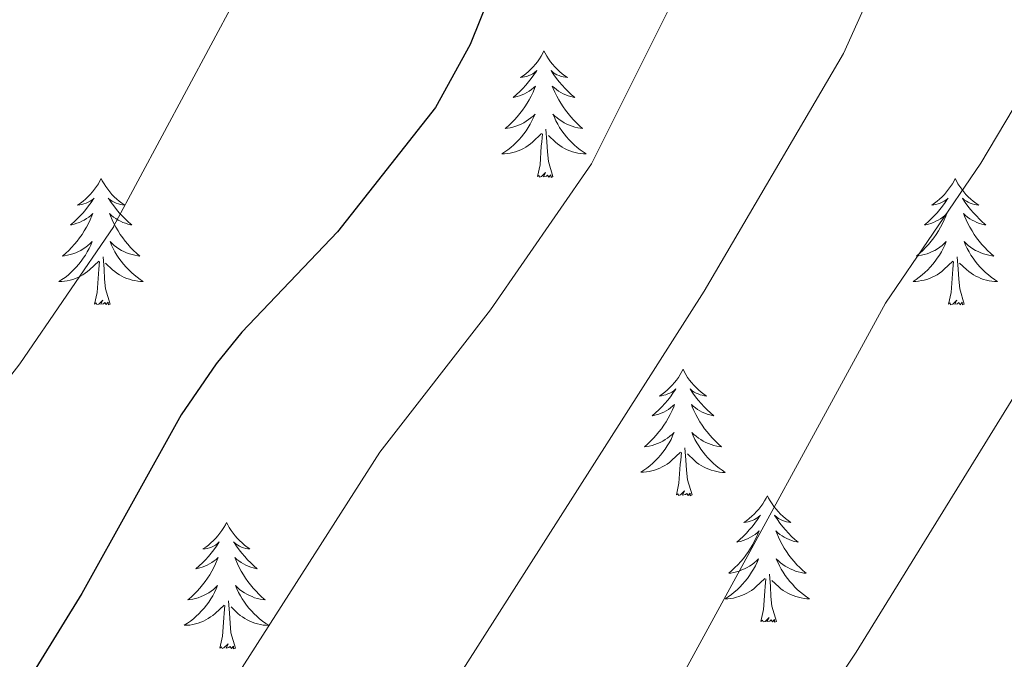
# Model space of a CAD drawing. Units: metres. Extents: x 637825 to 642339, y 4701642 to 4704701.
# Drawn here: x 639232 to 639325, y 4704015 to 4704076 of the extents above; entities that cross this region are included whole.
import ezdxf

# ---------------------------------------------------------------- set-up
doc = ezdxf.new("R2010")
doc.units = ezdxf.units.M
doc.header["$MEASUREMENT"] = 0
doc.linetypes.add('TRAZOSX2', pattern=[1.5, 1, -0.5])
for name, color, linetype, lineweight in [('Level 36', 19, 'Continuous', 40), ('Level 4', 36, 'Continuous', 30), ('Level 5', 39, 'TRAZOSX2', 0)]:
    doc.layers.add(name, color=color, linetype=linetype, lineweight=lineweight)

msp = doc.modelspace()

# ---------------------------------------------------------------- linework, layer by layer
at = {"layer": 'Level 36', "color": 92, "linetype": 'Continuous', "lineweight": 0}
for points in [[(639281.13, 4704072.72), (639281.02, 4704072.5), (639280.86, 4704072.23), (639280.7, 4704071.96), (639280.51, 4704071.7), (639280.32, 4704071.46), (639280.11, 4704071.22), (639279.89, 4704070.99), (639279.66, 4704070.78), (639279.42, 4704070.57), (639279.17, 4704070.38), (639278.91, 4704070.2), (639279.11, 4704070.23), (639279.31, 4704070.27), (639279.51, 4704070.32), (639279.71, 4704070.39), (639279.9, 4704070.48), (639280.08, 4704070.57), (639280.25, 4704070.69), (639280.46, 4704070.88), (639280.42, 4704070.81), (639280.19, 4704070.47), (639279.94, 4704070.13), (639279.69, 4704069.8), (639279.42, 4704069.49), (639279.14, 4704069.18), (639278.85, 4704068.89), (639278.55, 4704068.61), (639278.23, 4704068.34), (639278.36, 4704068.36), (639278.6, 4704068.42), (639278.84, 4704068.49), (639279.08, 4704068.58), (639279.31, 4704068.68), (639279.53, 4704068.8), (639279.75, 4704068.93), (639279.96, 4704069.08), (639280.15, 4704069.23), (639280.34, 4704069.4), (639280.25, 4704069.18), (639280.1, 4704068.82), (639279.93, 4704068.46), (639279.74, 4704068.12), (639279.54, 4704067.78), (639279.33, 4704067.45), (639279.1, 4704067.12), (639278.86, 4704066.81), (639278.61, 4704066.51), (639278.35, 4704066.22), (639278.07, 4704065.94), (639277.79, 4704065.67), (639277.49, 4704065.41), (639277.69, 4704065.43), (639277.95, 4704065.48), (639278.21, 4704065.54), (639278.47, 4704065.62), (639278.73, 4704065.72), (639278.98, 4704065.82), (639279.22, 4704065.95), (639279.45, 4704066.09), (639279.68, 4704066.24), (639279.89, 4704066.4), (639280.1, 4704066.58), (639280.29, 4704066.76), (639280.15, 4704066.44)], [(639281.13, 4704072.72), (639281.24, 4704072.5), (639281.4, 4704072.23), (639281.56, 4704071.96), (639281.75, 4704071.7), (639281.94, 4704071.46), (639282.15, 4704071.22), (639282.37, 4704070.99), (639282.6, 4704070.78), (639282.84, 4704070.57), (639283.09, 4704070.38), (639283.35, 4704070.2), (639283.15, 4704070.23), (639282.95, 4704070.27), (639282.75, 4704070.32), (639282.55, 4704070.39), (639282.36, 4704070.48), (639282.18, 4704070.57), (639282.01, 4704070.69), (639281.8, 4704070.88), (639281.84, 4704070.81), (639282.07, 4704070.47), (639282.32, 4704070.13), (639282.57, 4704069.8), (639282.84, 4704069.49), (639283.12, 4704069.18), (639283.41, 4704068.89), (639283.71, 4704068.61), (639284.03, 4704068.34), (639283.9, 4704068.36), (639283.66, 4704068.42), (639283.42, 4704068.49), (639283.18, 4704068.58), (639282.95, 4704068.68), (639282.73, 4704068.8), (639282.51, 4704068.93), (639282.3, 4704069.08), (639282.11, 4704069.23), (639281.92, 4704069.4), (639282.01, 4704069.18), (639282.16, 4704068.82), (639282.33, 4704068.46), (639282.52, 4704068.12), (639282.72, 4704067.78), (639282.93, 4704067.45), (639283.16, 4704067.12), (639283.4, 4704066.81), (639283.65, 4704066.51), (639283.91, 4704066.22), (639284.19, 4704065.94), (639284.47, 4704065.67), (639284.77, 4704065.41), (639284.57, 4704065.43), (639284.31, 4704065.48), (639284.05, 4704065.54), (639283.79, 4704065.62), (639283.53, 4704065.72), (639283.28, 4704065.82), (639283.04, 4704065.95), (639282.81, 4704066.09), (639282.58, 4704066.24), (639282.37, 4704066.4), (639282.16, 4704066.58), (639281.97, 4704066.76), (639282.11, 4704066.44)], [(639280.152, 4704066.439), (639280.002, 4704066.119), (639279.832, 4704065.799), (639279.652, 4704065.499), (639279.452, 4704065.199), (639279.241, 4704064.909), (639279.021, 4704064.629), (639278.781, 4704064.369), (639278.531, 4704064.109), (639278.281, 4704063.859), (639278.011, 4704063.629), (639277.731, 4704063.409), (639277.441, 4704063.199), (639277.151, 4704063.009), (639277.411, 4704063.019), (639277.681, 4704063.039), (639277.941, 4704063.079), (639278.201, 4704063.139), (639278.451, 4704063.209), (639278.701, 4704063.299), (639278.951, 4704063.399), (639279.191, 4704063.519), (639279.421, 4704063.649), (639279.641, 4704063.789), (639279.851, 4704063.949), (639280.051, 4704064.119), (639280.902, 4704064.919)], [(639282.112, 4704066.439), (639282.262, 4704066.119), (639282.432, 4704065.799), (639282.612, 4704065.499), (639282.812, 4704065.198), (639283.022, 4704064.908), (639283.242, 4704064.628), (639283.482, 4704064.368), (639283.732, 4704064.108), (639283.982, 4704063.858), (639284.252, 4704063.628), (639284.532, 4704063.408), (639284.822, 4704063.198), (639285.112, 4704063.008), (639284.852, 4704063.018), (639284.582, 4704063.038), (639284.322, 4704063.078), (639284.062, 4704063.138), (639283.812, 4704063.208), (639283.562, 4704063.298), (639283.312, 4704063.398), (639283.072, 4704063.518), (639282.842, 4704063.648), (639282.622, 4704063.788), (639282.412, 4704063.949), (639282.212, 4704064.119), (639281.552, 4704064.739)], [(639280.51, 4704060.87), (639280.76, 4704061.99), (639280.87, 4704063.73), (639280.92, 4704064.16), (639280.98, 4704064.89)], [(639281.98, 4704060.87), (639281.55, 4704062.31), (639281.46, 4704063.22), (639281.41, 4704064.16), (639281.31, 4704065.33)], [(639281.98, 4704060.87), (639281.81, 4704060.8), (639281.79, 4704061.04), (639281.6, 4704060.82), (639281.48, 4704061.02), (639281.36, 4704060.92), (639281.09, 4704060.86), (639281.28, 4704061.25), (639280.9, 4704060.87), (639280.71, 4704060.82), (639280.67, 4704060.98), (639280.51, 4704060.87)], [(639239.39, 4704060.7), (639239.28, 4704060.48), (639239.13, 4704060.2), (639238.96, 4704059.94), (639238.77, 4704059.68), (639238.58, 4704059.43), (639238.37, 4704059.2), (639238.15, 4704058.97), (639237.93, 4704058.75), (639237.69, 4704058.55), (639237.43, 4704058.36), (639237.17, 4704058.18), (639237.37, 4704058.2), (639237.58, 4704058.24), (639237.77, 4704058.3), (639237.97, 4704058.37), (639238.16, 4704058.45), (639238.34, 4704058.55), (639238.51, 4704058.66), (639238.72, 4704058.85), (639238.68, 4704058.79), (639238.45, 4704058.44), (639238.21, 4704058.11), (639237.95, 4704057.78), (639237.68, 4704057.46), (639237.4, 4704057.16), (639237.11, 4704056.87), (639236.81, 4704056.58), (639236.49, 4704056.31), (639236.62, 4704056.34), (639236.86, 4704056.39), (639237.11, 4704056.47), (639237.34, 4704056.55), (639237.57, 4704056.66), (639237.79, 4704056.78), (639238.01, 4704056.91), (639238.22, 4704057.05), (639238.41, 4704057.21), (639238.6, 4704057.38), (639238.51, 4704057.16), (639238.36, 4704056.8), (639238.19, 4704056.44), (639238, 4704056.09), (639237.8, 4704055.75), (639237.59, 4704055.42), (639237.36, 4704055.1), (639237.12, 4704054.79), (639236.87, 4704054.49), (639236.61, 4704054.19), (639236.33, 4704053.91), (639236.05, 4704053.64), (639235.75, 4704053.38), (639235.95, 4704053.41), (639236.21, 4704053.46), (639236.48, 4704053.52), (639236.73, 4704053.6), (639236.99, 4704053.69), (639237.24, 4704053.8), (639237.48, 4704053.92), (639237.71, 4704054.06), (639237.94, 4704054.21), (639238.15, 4704054.38), (639238.36, 4704054.55), (639238.55, 4704054.74), (639238.41, 4704054.41)], [(639239.39, 4704060.7), (639239.5, 4704060.48), (639239.66, 4704060.2), (639239.83, 4704059.94), (639240.01, 4704059.68), (639240.2, 4704059.43), (639240.41, 4704059.2), (639240.63, 4704058.97), (639240.86, 4704058.75), (639241.1, 4704058.55), (639241.35, 4704058.36), (639241.61, 4704058.18), (639241.41, 4704058.2), (639241.21, 4704058.24), (639241.01, 4704058.3), (639240.81, 4704058.37), (639240.62, 4704058.45), (639240.44, 4704058.55), (639240.27, 4704058.66), (639240.06, 4704058.85), (639240.1, 4704058.79), (639240.33, 4704058.44), (639240.58, 4704058.11), (639240.83, 4704057.78), (639241.1, 4704057.46), (639241.38, 4704057.16), (639241.67, 4704056.87), (639241.98, 4704056.58), (639242.29, 4704056.31), (639242.17, 4704056.34), (639241.92, 4704056.39), (639241.68, 4704056.47), (639241.44, 4704056.55), (639241.21, 4704056.66), (639240.99, 4704056.78), (639240.77, 4704056.91), (639240.56, 4704057.05), (639240.37, 4704057.21), (639240.18, 4704057.38), (639240.27, 4704057.16), (639240.42, 4704056.8), (639240.59, 4704056.44), (639240.78, 4704056.09), (639240.98, 4704055.75), (639241.19, 4704055.42), (639241.42, 4704055.1), (639241.66, 4704054.79), (639241.91, 4704054.49), (639242.17, 4704054.19), (639242.45, 4704053.91), (639242.73, 4704053.64), (639243.03, 4704053.38), (639242.84, 4704053.41), (639242.57, 4704053.46), (639242.31, 4704053.52), (639242.05, 4704053.6), (639241.79, 4704053.69), (639241.54, 4704053.8), (639241.3, 4704053.92), (639241.07, 4704054.06), (639240.84, 4704054.21), (639240.63, 4704054.38), (639240.42, 4704054.55), (639240.23, 4704054.74), (639240.37, 4704054.41)], [(639319.9, 4704060.7), (639319.79, 4704060.48), (639319.63, 4704060.2), (639319.46, 4704059.94), (639319.28, 4704059.68), (639319.09, 4704059.43), (639318.88, 4704059.19), (639318.66, 4704058.97), (639318.43, 4704058.75), (639318.19, 4704058.55), (639317.94, 4704058.36), (639317.68, 4704058.18), (639317.88, 4704058.2), (639318.08, 4704058.24), (639318.28, 4704058.3), (639318.47, 4704058.36), (639318.66, 4704058.45), (639318.85, 4704058.55), (639319.02, 4704058.66), (639319.22, 4704058.85), (639319.18, 4704058.79), (639318.95, 4704058.44), (639318.71, 4704058.1), (639318.45, 4704057.78), (639318.19, 4704057.46), (639317.91, 4704057.16), (639317.61, 4704056.86), (639317.31, 4704056.58), (639317, 4704056.31), (639317.12, 4704056.33), (639317.37, 4704056.39), (639317.61, 4704056.46), (639317.85, 4704056.55), (639318.08, 4704056.66), (639318.3, 4704056.77), (639318.52, 4704056.9), (639318.72, 4704057.05), (639318.92, 4704057.21), (639319.11, 4704057.38), (639319.02, 4704057.15), (639318.86, 4704056.79), (639318.69, 4704056.44), (639318.51, 4704056.09), (639318.31, 4704055.75), (639318.09, 4704055.42), (639317.87, 4704055.1), (639317.63, 4704054.79), (639317.38, 4704054.48), (639317.11, 4704054.19), (639316.84, 4704053.91), (639316.55, 4704053.64), (639316.25, 4704053.38), (639316.45, 4704053.41), (639316.72, 4704053.46), (639316.98, 4704053.52), (639317.24, 4704053.6), (639317.49, 4704053.69), (639317.74, 4704053.8), (639317.98, 4704053.92), (639318.22, 4704054.06), (639318.44, 4704054.21), (639318.66, 4704054.37), (639318.87, 4704054.55), (639319.06, 4704054.74), (639318.92, 4704054.41)], [(639319.9, 4704060.7), (639320.01, 4704060.48), (639320.16, 4704060.2), (639320.33, 4704059.94), (639320.51, 4704059.68), (639320.71, 4704059.43), (639320.91, 4704059.19), (639321.13, 4704058.97), (639321.36, 4704058.75), (639321.6, 4704058.55), (639321.85, 4704058.36), (639322.11, 4704058.18), (639321.91, 4704058.2), (639321.71, 4704058.24), (639321.51, 4704058.3), (639321.32, 4704058.36), (639321.13, 4704058.45), (639320.95, 4704058.55), (639320.77, 4704058.66), (639320.57, 4704058.85), (639320.61, 4704058.79), (639320.84, 4704058.44), (639321.08, 4704058.1), (639321.34, 4704057.78), (639321.61, 4704057.46), (639321.89, 4704057.16), (639322.18, 4704056.86), (639322.48, 4704056.58), (639322.79, 4704056.31), (639322.67, 4704056.33), (639322.42, 4704056.39), (639322.18, 4704056.46), (639321.95, 4704056.55), (639321.71, 4704056.66), (639321.49, 4704056.77), (639321.28, 4704056.9), (639321.07, 4704057.05), (639320.87, 4704057.21), (639320.69, 4704057.38), (639320.77, 4704057.15), (639320.93, 4704056.79), (639321.1, 4704056.44), (639321.29, 4704056.09), (639321.49, 4704055.75), (639321.7, 4704055.42), (639321.92, 4704055.1), (639322.16, 4704054.79), (639322.41, 4704054.48), (639322.68, 4704054.19), (639322.95, 4704053.91), (639323.24, 4704053.64), (639323.54, 4704053.38), (639323.34, 4704053.41), (639323.07, 4704053.46), (639322.81, 4704053.52), (639322.55, 4704053.6), (639322.3, 4704053.69), (639322.05, 4704053.8), (639321.81, 4704053.92), (639321.57, 4704054.06), (639321.35, 4704054.21), (639321.13, 4704054.37), (639320.93, 4704054.55), (639320.73, 4704054.74), (639320.87, 4704054.41)], [(639238.406, 4704054.406), (639238.256, 4704054.086), (639238.086, 4704053.776), (639237.906, 4704053.466), (639237.706, 4704053.176), (639237.496, 4704052.886), (639237.276, 4704052.606), (639237.036, 4704052.336), (639236.796, 4704052.076), (639236.536, 4704051.836), (639236.266, 4704051.596), (639235.985, 4704051.376), (639235.695, 4704051.166), (639235.405, 4704050.976), (639235.675, 4704050.986), (639235.935, 4704051.016), (639236.195, 4704051.056), (639236.455, 4704051.116), (639236.706, 4704051.186), (639236.966, 4704051.266), (639237.206, 4704051.376), (639237.446, 4704051.486), (639237.676, 4704051.616), (639237.896, 4704051.766), (639238.106, 4704051.926), (639238.306, 4704052.096), (639239.156, 4704052.895)], [(639240.366, 4704054.405), (639240.516, 4704054.085), (639240.686, 4704053.775), (639240.866, 4704053.465), (639241.066, 4704053.175), (639241.276, 4704052.885), (639241.506, 4704052.605), (639241.736, 4704052.335), (639241.986, 4704052.085), (639242.236, 4704051.845), (639242.506, 4704051.605), (639242.786, 4704051.385), (639243.076, 4704051.175), (639243.366, 4704050.985), (639243.106, 4704050.995), (639242.836, 4704051.025), (639242.576, 4704051.065), (639242.316, 4704051.115), (639242.066, 4704051.195), (639241.816, 4704051.265), (639241.566, 4704051.375), (639241.326, 4704051.485), (639241.106, 4704051.615), (639240.876, 4704051.765), (639240.666, 4704051.925), (639240.466, 4704052.095), (639239.806, 4704052.715)], [(639318.923, 4704054.412), (639318.763, 4704054.092), (639318.593, 4704053.782), (639318.413, 4704053.472), (639318.213, 4704053.172), (639318.013, 4704052.892), (639317.783, 4704052.612), (639317.553, 4704052.343), (639317.303, 4704052.083), (639317.042, 4704051.843), (639316.772, 4704051.603), (639316.492, 4704051.383), (639316.212, 4704051.173), (639315.922, 4704050.983), (639316.182, 4704050.993), (639316.442, 4704051.023), (639316.712, 4704051.063), (639316.972, 4704051.113), (639317.222, 4704051.183), (639317.472, 4704051.273), (639317.712, 4704051.382), (639317.953, 4704051.492), (639318.183, 4704051.622), (639318.403, 4704051.772), (639318.623, 4704051.922), (639318.823, 4704052.102), (639319.673, 4704052.892)], [(639320.873, 4704054.412), (639321.033, 4704054.092), (639321.203, 4704053.782), (639321.383, 4704053.472), (639321.583, 4704053.172), (639321.793, 4704052.892), (639322.013, 4704052.612), (639322.253, 4704052.342), (639322.493, 4704052.082), (639322.753, 4704051.842), (639323.023, 4704051.602), (639323.303, 4704051.382), (639323.593, 4704051.172), (639323.883, 4704050.981), (639323.613, 4704050.991), (639323.353, 4704051.022), (639323.093, 4704051.062), (639322.833, 4704051.112), (639322.573, 4704051.182), (639322.323, 4704051.272), (639322.083, 4704051.382), (639321.843, 4704051.492), (639321.613, 4704051.622), (639321.393, 4704051.772), (639321.173, 4704051.922), (639320.973, 4704052.102), (639320.313, 4704052.722)], [(639238.77, 4704048.85), (639239.02, 4704049.96), (639239.13, 4704051.71), (639239.18, 4704052.14), (639239.24, 4704052.86)], [(639240.24, 4704048.85), (639239.81, 4704050.29), (639239.72, 4704051.19), (639239.68, 4704052.14), (639239.57, 4704053.3)], [(639319.28, 4704048.84), (639319.52, 4704049.96), (639319.63, 4704051.7), (639319.68, 4704052.14), (639319.75, 4704052.86)], [(639320.75, 4704048.84), (639320.32, 4704050.28), (639320.23, 4704051.19), (639320.18, 4704052.14), (639320.08, 4704053.3)], [(639240.24, 4704048.85), (639240.07, 4704048.78), (639240.05, 4704049.02), (639239.86, 4704048.8), (639239.74, 4704049), (639239.62, 4704048.89), (639239.35, 4704048.84), (639239.54, 4704049.23), (639239.16, 4704048.85), (639238.97, 4704048.8), (639238.93, 4704048.96), (639238.77, 4704048.85)], [(639320.75, 4704048.84), (639320.57, 4704048.78), (639320.55, 4704049.02), (639320.36, 4704048.79), (639320.24, 4704049), (639320.12, 4704048.89), (639319.85, 4704048.84), (639320.05, 4704049.23), (639319.66, 4704048.85), (639319.47, 4704048.79), (639319.43, 4704048.96), (639319.28, 4704048.84)], [(639294.24, 4704042.71), (639294.13, 4704042.49), (639293.97, 4704042.22), (639293.8, 4704041.95), (639293.62, 4704041.69), (639293.43, 4704041.45), (639293.22, 4704041.21), (639293, 4704040.98), (639292.77, 4704040.77), (639292.53, 4704040.56), (639292.28, 4704040.37), (639292.02, 4704040.19), (639292.22, 4704040.22), (639292.42, 4704040.26), (639292.62, 4704040.31), (639292.82, 4704040.38), (639293.01, 4704040.46), (639293.19, 4704040.56), (639293.36, 4704040.68), (639293.57, 4704040.87), (639293.53, 4704040.8), (639293.29, 4704040.46), (639293.05, 4704040.12), (639292.8, 4704039.79), (639292.53, 4704039.48), (639292.25, 4704039.17), (639291.96, 4704038.88), (639291.65, 4704038.6), (639291.34, 4704038.32), (639291.46, 4704038.35), (639291.71, 4704038.41), (639291.95, 4704038.48), (639292.19, 4704038.57), (639292.42, 4704038.67), (639292.64, 4704038.79), (639292.86, 4704038.92), (639293.07, 4704039.06), (639293.26, 4704039.22), (639293.45, 4704039.39), (639293.36, 4704039.17), (639293.21, 4704038.81), (639293.03, 4704038.45), (639292.85, 4704038.11), (639292.65, 4704037.77), (639292.44, 4704037.44), (639292.21, 4704037.11), (639291.97, 4704036.8), (639291.72, 4704036.5), (639291.46, 4704036.21), (639291.18, 4704035.93), (639290.89, 4704035.66), (639290.6, 4704035.4), (639290.79, 4704035.42), (639291.06, 4704035.47), (639291.32, 4704035.53), (639291.58, 4704035.61), (639291.84, 4704035.71), (639292.09, 4704035.81), (639292.33, 4704035.94), (639292.56, 4704036.08), (639292.79, 4704036.22), (639293, 4704036.39), (639293.21, 4704036.56), (639293.4, 4704036.75), (639293.26, 4704036.43)], [(639294.24, 4704042.71), (639294.35, 4704042.49), (639294.5, 4704042.22), (639294.67, 4704041.95), (639294.85, 4704041.69), (639295.05, 4704041.45), (639295.25, 4704041.21), (639295.47, 4704040.98), (639295.7, 4704040.77), (639295.94, 4704040.56), (639296.19, 4704040.37), (639296.45, 4704040.19), (639296.26, 4704040.22), (639296.05, 4704040.26), (639295.85, 4704040.31), (639295.66, 4704040.38), (639295.47, 4704040.46), (639295.29, 4704040.56), (639295.11, 4704040.68), (639294.91, 4704040.87), (639294.95, 4704040.8), (639295.18, 4704040.46), (639295.42, 4704040.12), (639295.68, 4704039.79), (639295.95, 4704039.48), (639296.23, 4704039.17), (639296.52, 4704038.88), (639296.82, 4704038.6), (639297.14, 4704038.32), (639297.01, 4704038.35), (639296.77, 4704038.41), (639296.52, 4704038.48), (639296.29, 4704038.57), (639296.06, 4704038.67), (639295.83, 4704038.79), (639295.62, 4704038.92), (639295.41, 4704039.06), (639295.21, 4704039.22), (639295.03, 4704039.39), (639295.11, 4704039.17), (639295.27, 4704038.81), (639295.44, 4704038.45), (639295.63, 4704038.11), (639295.83, 4704037.77), (639296.04, 4704037.44), (639296.27, 4704037.11), (639296.51, 4704036.8), (639296.76, 4704036.5), (639297.02, 4704036.21), (639297.29, 4704035.93), (639297.58, 4704035.66), (639297.88, 4704035.4), (639297.68, 4704035.42), (639297.42, 4704035.47), (639297.15, 4704035.53), (639296.89, 4704035.61), (639296.64, 4704035.71), (639296.39, 4704035.81), (639296.15, 4704035.94), (639295.92, 4704036.08), (639295.69, 4704036.22), (639295.47, 4704036.39), (639295.27, 4704036.56), (639295.07, 4704036.75), (639295.21, 4704036.43)], [(639293.258, 4704036.426), (639293.108, 4704036.096), (639292.938, 4704035.786), (639292.748, 4704035.486), (639292.558, 4704035.186), (639292.348, 4704034.896), (639292.117, 4704034.616), (639291.887, 4704034.356), (639291.637, 4704034.096), (639291.387, 4704033.847), (639291.117, 4704033.617), (639290.837, 4704033.397), (639290.547, 4704033.187), (639290.257, 4704032.997), (639290.517, 4704032.997), (639290.787, 4704033.027), (639291.047, 4704033.067), (639291.307, 4704033.127), (639291.557, 4704033.196), (639291.807, 4704033.286), (639292.057, 4704033.386), (639292.287, 4704033.506), (639292.517, 4704033.636), (639292.747, 4704033.776), (639292.957, 4704033.936), (639293.157, 4704034.106), (639294.008, 4704034.906)], [(639295.208, 4704036.426), (639295.368, 4704036.096), (639295.538, 4704035.786), (639295.718, 4704035.486), (639295.918, 4704035.186), (639296.128, 4704034.896), (639296.348, 4704034.616), (639296.588, 4704034.356), (639296.828, 4704034.096), (639297.088, 4704033.846), (639297.358, 4704033.616), (639297.638, 4704033.395), (639297.928, 4704033.185), (639298.218, 4704032.995), (639297.948, 4704032.995), (639297.688, 4704033.025), (639297.428, 4704033.065), (639297.168, 4704033.126), (639296.908, 4704033.196), (639296.658, 4704033.286), (639296.418, 4704033.386), (639296.178, 4704033.506), (639295.948, 4704033.636), (639295.728, 4704033.776), (639295.518, 4704033.936), (639295.308, 4704034.106), (639294.658, 4704034.726)], [(639295.09, 4704030.86), (639294.66, 4704032.3), (639294.57, 4704033.2), (639294.52, 4704034.15), (639294.42, 4704035.32)], [(639293.62, 4704030.86), (639293.86, 4704031.98), (639293.98, 4704033.72), (639294.03, 4704034.15), (639294.09, 4704034.88)], [(639295.09, 4704030.86), (639294.91, 4704030.79), (639294.9, 4704031.03), (639294.71, 4704030.81), (639294.59, 4704031.01), (639294.46, 4704030.9), (639294.19, 4704030.85), (639294.39, 4704031.24), (639294.01, 4704030.86), (639293.82, 4704030.81), (639293.78, 4704030.97), (639293.62, 4704030.86)], [(639302.2, 4704030.79), (639302.09, 4704030.57), (639301.93, 4704030.3), (639301.76, 4704030.03), (639301.58, 4704029.77), (639301.39, 4704029.53), (639301.18, 4704029.29), (639300.96, 4704029.06), (639300.73, 4704028.85), (639300.49, 4704028.64), (639300.24, 4704028.45), (639299.98, 4704028.27), (639300.18, 4704028.3), (639300.38, 4704028.34), (639300.58, 4704028.39), (639300.78, 4704028.46), (639300.97, 4704028.54), (639301.15, 4704028.64), (639301.32, 4704028.76), (639301.53, 4704028.95), (639301.49, 4704028.88), (639301.25, 4704028.54), (639301.01, 4704028.2), (639300.76, 4704027.87), (639300.49, 4704027.56), (639300.21, 4704027.25), (639299.92, 4704026.96), (639299.61, 4704026.68), (639299.3, 4704026.41), (639299.42, 4704026.43), (639299.67, 4704026.49), (639299.91, 4704026.56), (639300.15, 4704026.65), (639300.38, 4704026.75), (639300.6, 4704026.87), (639300.82, 4704027), (639301.03, 4704027.14), (639301.22, 4704027.3), (639301.41, 4704027.47), (639301.32, 4704027.25), (639301.17, 4704026.89), (639300.99, 4704026.53), (639300.81, 4704026.19), (639300.61, 4704025.85), (639300.4, 4704025.52), (639300.17, 4704025.19), (639299.93, 4704024.88), (639299.68, 4704024.58), (639299.42, 4704024.29), (639299.14, 4704024.01), (639298.85, 4704023.74), (639298.56, 4704023.48), (639298.75, 4704023.5), (639299.02, 4704023.55), (639299.28, 4704023.61), (639299.54, 4704023.69), (639299.8, 4704023.79), (639300.05, 4704023.89), (639300.29, 4704024.02), (639300.52, 4704024.16), (639300.75, 4704024.3), (639300.96, 4704024.47), (639301.17, 4704024.64), (639301.36, 4704024.83), (639301.22, 4704024.51)], [(639302.2, 4704030.79), (639302.31, 4704030.57), (639302.46, 4704030.3), (639302.63, 4704030.03), (639302.81, 4704029.77), (639303.01, 4704029.53), (639303.21, 4704029.29), (639303.43, 4704029.06), (639303.66, 4704028.85), (639303.9, 4704028.64), (639304.15, 4704028.45), (639304.41, 4704028.27), (639304.22, 4704028.3), (639304.01, 4704028.34), (639303.81, 4704028.39), (639303.62, 4704028.46), (639303.43, 4704028.54), (639303.25, 4704028.64), (639303.07, 4704028.76), (639302.87, 4704028.95), (639302.91, 4704028.88), (639303.14, 4704028.54), (639303.38, 4704028.2), (639303.64, 4704027.87), (639303.91, 4704027.56), (639304.19, 4704027.25), (639304.48, 4704026.96), (639304.78, 4704026.68), (639305.1, 4704026.4), (639304.97, 4704026.43), (639304.73, 4704026.49), (639304.48, 4704026.56), (639304.25, 4704026.65), (639304.02, 4704026.75), (639303.79, 4704026.87), (639303.58, 4704027), (639303.37, 4704027.14), (639303.17, 4704027.3), (639302.99, 4704027.47), (639303.07, 4704027.25), (639303.23, 4704026.89), (639303.4, 4704026.53), (639303.59, 4704026.19), (639303.79, 4704025.85), (639304, 4704025.52), (639304.23, 4704025.19), (639304.47, 4704024.88), (639304.72, 4704024.58), (639304.98, 4704024.29), (639305.25, 4704024.01), (639305.54, 4704023.74), (639305.84, 4704023.48), (639305.64, 4704023.5), (639305.38, 4704023.55), (639305.11, 4704023.61), (639304.85, 4704023.69), (639304.6, 4704023.79), (639304.35, 4704023.89), (639304.11, 4704024.02), (639303.88, 4704024.16), (639303.65, 4704024.3), (639303.43, 4704024.47), (639303.23, 4704024.64), (639303.03, 4704024.83), (639303.17, 4704024.51)], [(639251.21, 4704028.28), (639251.1, 4704028.06), (639250.94, 4704027.79), (639250.77, 4704027.52), (639250.59, 4704027.27), (639250.4, 4704027.02), (639250.19, 4704026.78), (639249.97, 4704026.56), (639249.74, 4704026.34), (639249.5, 4704026.14), (639249.25, 4704025.94), (639248.99, 4704025.77), (639249.19, 4704025.79), (639249.39, 4704025.83), (639249.59, 4704025.88), (639249.79, 4704025.95), (639249.97, 4704026.04), (639250.16, 4704026.14), (639250.33, 4704026.25), (639250.53, 4704026.44), (639250.49, 4704026.37), (639250.26, 4704026.03), (639250.02, 4704025.69), (639249.77, 4704025.37), (639249.5, 4704025.05), (639249.22, 4704024.75), (639248.93, 4704024.45), (639248.62, 4704024.17), (639248.31, 4704023.9), (639248.43, 4704023.92), (639248.68, 4704023.98), (639248.92, 4704024.05), (639249.16, 4704024.14), (639249.39, 4704024.24), (639249.61, 4704024.36), (639249.83, 4704024.49), (639250.03, 4704024.64), (639250.23, 4704024.79), (639250.42, 4704024.96), (639250.33, 4704024.74), (639250.17, 4704024.38), (639250, 4704024.03), (639249.82, 4704023.68), (639249.62, 4704023.34), (639249.41, 4704023.01), (639249.18, 4704022.69), (639248.94, 4704022.38), (639248.69, 4704022.07), (639248.43, 4704021.78), (639248.15, 4704021.5), (639247.86, 4704021.23), (639247.57, 4704020.97), (639247.76, 4704021), (639248.03, 4704021.04), (639248.29, 4704021.11), (639248.55, 4704021.18), (639248.81, 4704021.28), (639249.05, 4704021.39), (639249.29, 4704021.51), (639249.53, 4704021.65), (639249.75, 4704021.8), (639249.97, 4704021.96), (639250.18, 4704022.14), (639250.37, 4704022.33), (639250.23, 4704022)], [(639251.21, 4704028.28), (639251.32, 4704028.06), (639251.47, 4704027.79), (639251.64, 4704027.52), (639251.82, 4704027.27), (639252.02, 4704027.02), (639252.22, 4704026.78), (639252.44, 4704026.56), (639252.67, 4704026.34), (639252.91, 4704026.14), (639253.16, 4704025.94), (639253.42, 4704025.77), (639253.23, 4704025.79), (639253.02, 4704025.83), (639252.82, 4704025.88), (639252.63, 4704025.95), (639252.44, 4704026.04), (639252.26, 4704026.14), (639252.08, 4704026.25), (639251.88, 4704026.44), (639251.92, 4704026.37), (639252.15, 4704026.03), (639252.39, 4704025.69), (639252.65, 4704025.37), (639252.92, 4704025.05), (639253.2, 4704024.75), (639253.49, 4704024.45), (639253.79, 4704024.17), (639254.11, 4704023.9), (639253.98, 4704023.92), (639253.73, 4704023.98), (639253.49, 4704024.05), (639253.26, 4704024.14), (639253.03, 4704024.24), (639252.8, 4704024.36), (639252.59, 4704024.49), (639252.38, 4704024.64), (639252.18, 4704024.79), (639252, 4704024.96), (639252.08, 4704024.74), (639252.24, 4704024.38), (639252.41, 4704024.03), (639252.6, 4704023.68), (639252.8, 4704023.34), (639253.01, 4704023.01), (639253.23, 4704022.69), (639253.47, 4704022.38), (639253.73, 4704022.07), (639253.99, 4704021.78), (639254.26, 4704021.5), (639254.55, 4704021.23), (639254.85, 4704020.97), (639254.65, 4704021), (639254.39, 4704021.04), (639254.12, 4704021.11), (639253.86, 4704021.18), (639253.61, 4704021.28), (639253.36, 4704021.39), (639253.12, 4704021.51), (639252.89, 4704021.65), (639252.66, 4704021.8), (639252.44, 4704021.96), (639252.24, 4704022.14), (639252.04, 4704022.33), (639252.18, 4704022)], [(639301.217, 4704024.515), (639301.066, 4704024.185), (639300.896, 4704023.875), (639300.706, 4704023.575), (639300.516, 4704023.275), (639300.306, 4704022.985), (639300.076, 4704022.705), (639299.846, 4704022.445), (639299.596, 4704022.185), (639299.346, 4704021.935), (639299.076, 4704021.695), (639298.796, 4704021.475), (639298.506, 4704021.265), (639298.216, 4704021.075), (639298.476, 4704021.085), (639298.746, 4704021.105), (639299.006, 4704021.145), (639299.266, 4704021.215), (639299.516, 4704021.285), (639299.766, 4704021.375), (639300.016, 4704021.475), (639300.246, 4704021.595), (639300.476, 4704021.725), (639300.706, 4704021.865), (639300.916, 4704022.025), (639301.116, 4704022.195), (639301.966, 4704022.995)], [(639303.167, 4704024.514), (639303.327, 4704024.184), (639303.497, 4704023.874), (639303.677, 4704023.574), (639303.877, 4704023.274), (639304.087, 4704022.984), (639304.307, 4704022.704), (639304.546, 4704022.444), (639304.786, 4704022.184), (639305.046, 4704021.934), (639305.316, 4704021.704), (639305.596, 4704021.484), (639305.886, 4704021.274), (639306.176, 4704021.084), (639305.906, 4704021.084), (639305.646, 4704021.114), (639305.386, 4704021.154), (639305.126, 4704021.214), (639304.866, 4704021.284), (639304.616, 4704021.374), (639304.376, 4704021.474), (639304.136, 4704021.594), (639303.906, 4704021.724), (639303.686, 4704021.864), (639303.476, 4704022.024), (639303.266, 4704022.194), (639302.616, 4704022.814)], [(639303.05, 4704018.94), (639302.62, 4704020.38), (639302.53, 4704021.28), (639302.48, 4704022.23), (639302.38, 4704023.4)], [(639301.58, 4704018.94), (639301.82, 4704020.06), (639301.94, 4704021.8), (639301.99, 4704022.23), (639302.05, 4704022.96)], [(639250.232, 4704022.003), (639250.072, 4704021.683), (639249.912, 4704021.363), (639249.722, 4704021.063), (639249.532, 4704020.763), (639249.321, 4704020.473), (639249.091, 4704020.203), (639248.861, 4704019.933), (639248.611, 4704019.673), (639248.351, 4704019.423), (639248.091, 4704019.193), (639247.811, 4704018.973), (639247.521, 4704018.763), (639247.231, 4704018.574), (639247.491, 4704018.583), (639247.751, 4704018.603), (639248.021, 4704018.643), (639248.281, 4704018.703), (639248.531, 4704018.773), (639248.781, 4704018.863), (639249.031, 4704018.963), (639249.261, 4704019.083), (639249.491, 4704019.213), (639249.711, 4704019.363), (639249.931, 4704019.513), (639250.131, 4704019.683), (639250.982, 4704020.483)], [(639252.182, 4704022.003), (639252.342, 4704021.683), (639252.512, 4704021.363), (639252.692, 4704021.063), (639252.892, 4704020.763), (639253.102, 4704020.473), (639253.322, 4704020.203), (639253.562, 4704019.933), (639253.802, 4704019.672), (639254.062, 4704019.422), (639254.332, 4704019.192), (639254.612, 4704018.972), (639254.902, 4704018.762), (639255.192, 4704018.572), (639254.922, 4704018.582), (639254.662, 4704018.602), (639254.402, 4704018.642), (639254.142, 4704018.702), (639253.882, 4704018.772), (639253.632, 4704018.862), (639253.392, 4704018.963), (639253.152, 4704019.083), (639252.922, 4704019.213), (639252.702, 4704019.363), (639252.492, 4704019.513), (639252.282, 4704019.683), (639251.632, 4704020.303)], [(639250.59, 4704016.43), (639250.83, 4704017.55), (639250.95, 4704019.29), (639250.99, 4704019.73), (639251.06, 4704020.45)], [(639252.06, 4704016.43), (639251.63, 4704017.87), (639251.54, 4704018.78), (639251.49, 4704019.73), (639251.39, 4704020.89)], [(639303.05, 4704018.94), (639302.87, 4704018.87), (639302.86, 4704019.11), (639302.67, 4704018.89), (639302.55, 4704019.09), (639302.42, 4704018.98), (639302.15, 4704018.93), (639302.35, 4704019.32), (639301.97, 4704018.94), (639301.78, 4704018.89), (639301.74, 4704019.05), (639301.58, 4704018.94)], [(639252.06, 4704016.43), (639251.88, 4704016.36), (639251.87, 4704016.6), (639251.67, 4704016.38), (639251.55, 4704016.58), (639251.43, 4704016.48), (639251.16, 4704016.42), (639251.36, 4704016.82), (639250.97, 4704016.44), (639250.79, 4704016.38), (639250.75, 4704016.54), (639250.59, 4704016.43)]]:
    msp.add_lwpolyline(points, dxfattribs=at)
at = {"layer": 'Level 4', "color": 36, "linetype": 'Continuous', "lineweight": 30}
msp.add_polyline3d([(639316.47, 4704166.38, 700), (639314.22, 4704158.91, 700), (639309.28, 4704148.08, 700), (639297.34, 4704129.08, 700), (639290.96, 4704116.83, 700), (639285.46, 4704103.67, 700), (639280.69, 4704089.5, 700), (639274.16, 4704073.33, 700), (639270.91, 4704067.4, 700), (639261.68, 4704055.65, 700), (639252.66, 4704046.2, 700), (639250.23, 4704043.23, 700), (639246.92, 4704038.42, 700), (639237.58, 4704021.58, 700), (639229.11, 4704007.92, 700)], dxfattribs=at)
at = {"layer": 'Level 5', "color": 36, "linetype": 'Continuous', "lineweight": 0}
for points in [[(639340.84, 4704170.36, 705), (639333.76, 4704156.76, 705), (639323.05, 4704139.18, 705), (639313.64, 4704123.4, 705), (639307.16, 4704110.4, 705), (639301.37, 4704096.96, 705), (639295.84, 4704082.53, 705), (639285.62, 4704062.08, 705), (639276.09, 4704048.3, 705), (639265.67, 4704034.9, 705), (639248.51, 4704008.07, 705), (639240.35, 4703997.25, 705), (639232.33, 4703988.34, 705), (639215.94, 4703967.49, 705), (639208.95, 4703959.4, 705), (639201.26, 4703948.96, 705), (639193.11, 4703939.43, 705), (639168.97, 4703914.49, 705), (639155.55, 4703898.5, 705), (639139.29, 4703874.62, 705), (639121.05, 4703851.13, 705), (639112.58, 4703838.76, 705), (639107.75, 4703830.23, 705)], [(639217.635, 4704115.58, 695), (639242.89, 4704134.446, 695), (639250.592, 4704139.395, 695), (639254.122, 4704140.615, 695), (639257.542, 4704140.394, 695), (639260.972, 4704138.983, 695), (639263.812, 4704136.933, 695), (639266.932, 4704133.792, 695), (639269.192, 4704130.792, 695), (639270.401, 4704127.492, 695), (639269.029, 4704116.862, 695), (639264.737, 4704105.402, 695), (639252.031, 4704077.564, 695), (639240.567, 4704056.155, 695)], [(639328.28, 4704114.48, 710), (639309.38, 4704072.46, 710), (639296.23, 4704050.07, 710), (639273.72, 4704014.78, 710), (639267.27, 4704005.43, 710), (639258.35, 4703993.87, 710), (639251.59, 4703986.57, 710), (639241.41, 4703976.84, 710), (639228.12, 4703962.32, 710), (639201.62, 4703931.33, 710), (639185.03, 4703915.91, 710), (639178.88, 4703909.55, 710), (639164.61, 4703891.09, 710), (639155.56, 4703876.65, 710), (639140.73, 4703857.34, 710), (639122.66, 4703831.54, 710)], [(639326.15, 4704068.59, 715), (639322.31, 4704062.13, 715), (639313.32, 4704048.95, 715), (639294.49, 4704014.45, 715), (639287.97, 4704004.48, 715), (639280.83, 4703995.06, 715), (639270.57, 4703982.99, 715), (639259.47, 4703972.82, 715), (639250.65, 4703965.55, 715), (639236.63, 4703952.42, 715), (639223.41, 4703938.33, 715), (639210.13, 4703923.23, 715), (639192.018, 4703907.771, 715), (639186.376, 4703902.072, 715), (639175.453, 4703886.753, 715), (639166.029, 4703870.544, 715), (639151.955, 4703852.936, 715), (639139.25, 4703833.178, 715)], [(639240.57, 4704056.16, 695), (639231.73, 4704043.23, 695), (639219.87, 4704027.92, 695), (639201.24, 4703997.89, 695), (639176.3, 4703962.77, 695), (639171.91, 4703957.28, 695), (639165.14, 4703947.08, 695), (639149.18, 4703928.64, 695), (639132.64, 4703909.95, 695), (639125.38, 4703899.89, 695), (639117.03, 4703887.06, 695), (639100.5, 4703866.24, 695)], [(639335.33, 4704056.14, 720), (639310.566, 4704016.033, 720), (639297.852, 4703997.025, 720), (639288.719, 4703985.266, 720), (639280.207, 4703975.627, 720), (639271.764, 4703967.069, 720), (639264.983, 4703960.76, 720), (639258.071, 4703955.351, 720), (639244.048, 4703943.153, 720), (639233.565, 4703932.924, 720), (639218.231, 4703916.077, 720), (639202.227, 4703901.449, 720), (639196.546, 4703894.73, 720), (639186.072, 4703880.041, 720), (639176.499, 4703864.693, 720), (639163.285, 4703847.344, 720)]]:
    msp.add_polyline3d(points, dxfattribs=at)

doc.saveas('drawing.dxf')
